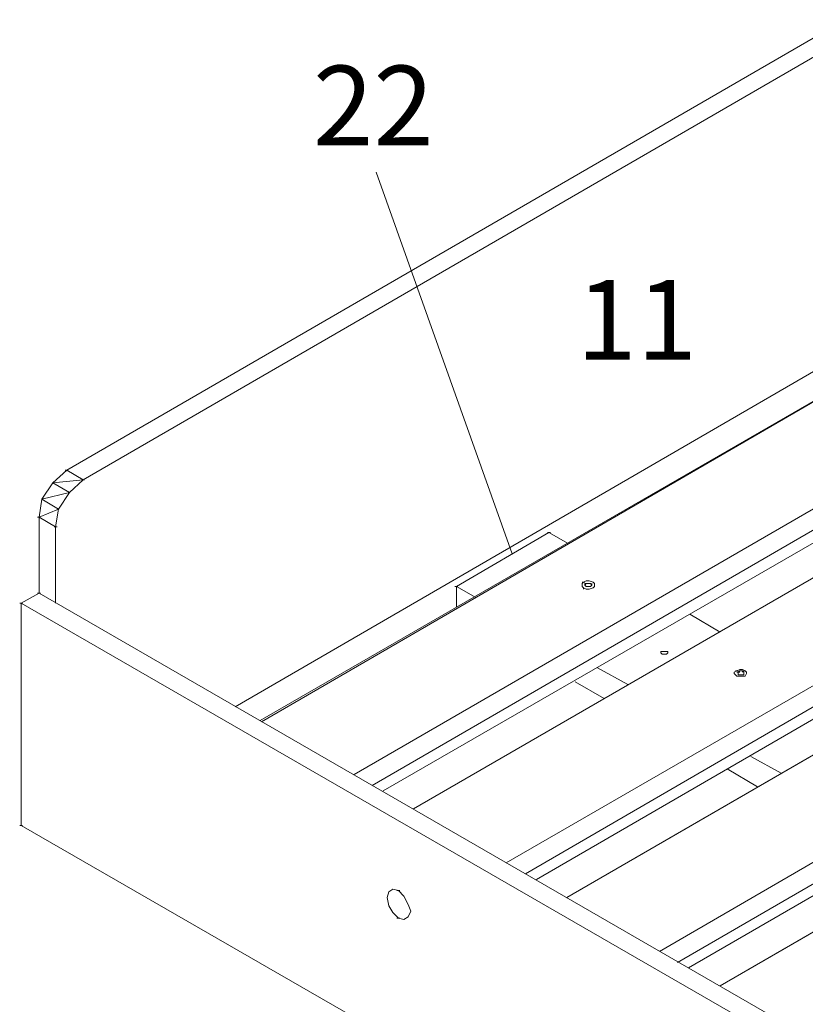
# Model space of a CAD drawing. Units: millimetres. Extents: x 748 to 50136, y -1914 to 73504.
# Drawn here: x 26878 to 27203, y 28991 to 29399 of the extents above; entities that cross this region are included whole.
import ezdxf

# ---------------------------------------------------------------- set-up
doc = ezdxf.new("R2010")
doc.units = ezdxf.units.MM
doc.header["$LTSCALE"] = 0.1
doc.layers.get('0').update_dxf_attribs({"lineweight": 0})
doc.layers.add('Capa 1', color=7, linetype='Continuous')
doc.styles.get("Standard").update_dxf_attribs({"font": 'arial.ttf'})

msp = doc.modelspace()

# ---------------------------------------------------------------- linework, layer by layer
at = {"lineweight": 5}
msp.add_line((27025.65, 29335.49), (27081.95, 29177.61), dxfattribs=at)
at = {"layer": 'Capa 1', "lineweight": 0}
for points, knots in [([(26891.86, 29207.03), (26891.86, 29207.03), (26897.58, 29212.17), (26897.58, 29212.17), (26897.58, 29212.17), (26897.58, 29212.17), (27219.47, 29398.56), (27219.47, 29398.56)], [0, 0, 0, 0, 0.333333, 0.333333, 0.333333, 0.333333, 1, 1, 1, 1]), ([(27219.47, 29398.56), (27219.47, 29398.56), (27226.33, 29394.56), (27226.33, 29394.56), (27226.33, 29394.56), (27226.33, 29394.56), (26904.44, 29208.17), (26904.44, 29208.17)], [0, 0, 0, 0, 0.333333, 0.333333, 0.333333, 0.333333, 1, 1, 1, 1]), ([(26977.62, 29108.69), (26977.62, 29108.69), (27260.06, 29271.63), (27260.06, 29271.63), (27260.06, 29271.63), (27260.06, 29271.63), (27264.06, 29273.92), (27264.06, 29273.92), (27264.06, 29273.92), (27264.06, 29273.92), (26978.2, 29108.12), (26978.2, 29108.12)], [0, 0, 0, 0, 0.25, 0.25, 0.25, 0.25, 0.5, 0.5, 0.5, 0.5, 1, 1, 1, 1]), ([(26977.62, 29108.69), (26977.62, 29108.69), (27260.06, 29271.63), (27260.06, 29271.63), (27260.06, 29271.63), (27260.06, 29271.63), (27264.06, 29273.92), (27264.06, 29273.92)], [0, 0, 0, 0, 0.333333, 0.333333, 0.333333, 0.333333, 1, 1, 1, 1]), ([(27302.37, 29251.62), (27302.37, 29251.62), (27264.06, 29273.92), (27264.06, 29273.92), (27264.06, 29273.92), (27264.06, 29273.92), (26978.2, 29108.12), (26978.2, 29108.12)], [0, 0, 0, 0, 0.333333, 0.333333, 0.333333, 0.333333, 1, 1, 1, 1]), ([(26967.33, 29114.4), (26967.33, 29114.4), (27237.76, 29271.06), (27237.76, 29271.06), (27237.76, 29271.06), (27237.76, 29271.06), (27241.19, 29269.35), (27241.19, 29269.35)], [0, 0, 0, 0, 0.333333, 0.333333, 0.333333, 0.333333, 1, 1, 1, 1]), ([(27306.37, 29245.33), (27306.37, 29245.33), (27302.37, 29251.62), (27302.37, 29251.62), (27302.37, 29251.62), (27302.37, 29251.62), (27016.5, 29086.39), (27016.5, 29086.39)], [0, 0, 0, 0, 0.333333, 0.333333, 0.333333, 0.333333, 1, 1, 1, 1]), ([(27306.37, 29245.33), (27306.37, 29245.33), (27306.37, 29239.61), (27306.37, 29239.61), (27306.37, 29239.61), (27306.37, 29239.61), (27028.51, 29079.53), (27028.51, 29079.53)], [0, 0, 0, 0, 0.333333, 0.333333, 0.333333, 0.333333, 1, 1, 1, 1]), ([(27041.09, 29072.1), (27041.09, 29072.1), (27326.95, 29237.33), (27326.95, 29237.33), (27326.95, 29237.33), (27326.95, 29237.33), (27365.83, 29215.03), (27365.83, 29215.03), (27365.83, 29215.03), (27365.83, 29215.03), (27369.26, 29208.74), (27369.26, 29208.74)], [0, 0, 0, 0, 0.25, 0.25, 0.25, 0.25, 0.5, 0.5, 0.5, 0.5, 1, 1, 1, 1]), ([(26897.58, 29212.17), (26897.58, 29212.17), (26904.44, 29208.17), (26904.44, 29208.17), (26904.44, 29208.17), (26904.44, 29208.17), (26891.86, 29207.03), (26891.86, 29207.03), (26891.86, 29207.03), (26891.86, 29207.03), (26887.29, 29200.17), (26887.29, 29200.17)], [0, 0, 0, 0, 0.25, 0.25, 0.25, 0.25, 0.5, 0.5, 0.5, 0.5, 1, 1, 1, 1]), ([(27369.26, 29208.74), (27369.26, 29208.74), (27369.26, 29203.6), (27369.26, 29203.6), (27369.26, 29203.6), (27369.26, 29203.6), (27091.97, 29042.94), (27091.97, 29042.94)], [0, 0, 0, 0, 0.333333, 0.333333, 0.333333, 0.333333, 1, 1, 1, 1]), ([(26891.86, 29207.03), (26891.86, 29207.03), (26898.73, 29203.03), (26898.73, 29203.03), (26898.73, 29203.03), (26898.73, 29203.03), (26887.29, 29200.17), (26887.29, 29200.17)], [0, 0, 0, 0, 0.333333, 0.333333, 0.333333, 0.333333, 1, 1, 1, 1]), ([(26898.73, 29203.03), (26898.73, 29203.03), (26894.15, 29196.16), (26894.15, 29196.16), (26894.15, 29196.16), (26894.15, 29196.16), (26887.29, 29200.17), (26887.29, 29200.17), (26887.29, 29200.17), (26887.29, 29200.17), (26886.15, 29192.73), (26886.15, 29192.73), (26886.15, 29192.73), (26886.15, 29192.73), (26894.15, 29196.16), (26894.15, 29196.16), (26894.15, 29196.16), (26894.15, 29196.16), (26893.01, 29188.73), (26893.01, 29188.73)], [0, 0, 0, 0, 0.166667, 0.166667, 0.166667, 0.166667, 0.333333, 0.333333, 0.333333, 0.333333, 0.5, 0.5, 0.5, 0.5, 0.666667, 0.666667, 0.666667, 0.666667, 1, 1, 1, 1]), ([(27428.72, 29179.01), (27428.72, 29179.01), (27390.42, 29200.74), (27390.42, 29200.74), (27390.42, 29200.74), (27390.42, 29200.74), (27104.55, 29035.51), (27104.55, 29035.51)], [0, 0, 0, 0, 0.333333, 0.333333, 0.333333, 0.333333, 1, 1, 1, 1]), ([(27104.55, 29035.51), (27104.55, 29035.51), (27386.41, 29198.45), (27386.41, 29198.45), (27386.41, 29198.45), (27386.41, 29198.45), (27390.42, 29200.74), (27390.42, 29200.74), (27390.42, 29200.74), (27390.42, 29200.74), (27104.55, 29035.51), (27104.55, 29035.51), (27104.55, 29035.51), (27104.55, 29035.51), (27386.41, 29198.45), (27386.41, 29198.45), (27386.41, 29198.45), (27386.41, 29198.45), (27390.42, 29200.74), (27390.42, 29200.74)], [0, 0, 0, 0, 0.166667, 0.166667, 0.166667, 0.166667, 0.333333, 0.333333, 0.333333, 0.333333, 0.5, 0.5, 0.5, 0.5, 0.666667, 0.666667, 0.666667, 0.666667, 1, 1, 1, 1]), ([(26886.15, 29161.29), (26886.15, 29161.29), (26886.15, 29192.73), (26886.15, 29192.73), (26886.15, 29192.73), (26886.15, 29192.73), (26893.01, 29188.73), (26893.01, 29188.73)], [0, 0, 0, 0, 0.333333, 0.333333, 0.333333, 0.333333, 1, 1, 1, 1]), ([(27058.81, 29164.15), (27058.81, 29164.15), (27097.12, 29186.44), (27097.12, 29186.44), (27097.12, 29186.44), (27097.12, 29186.44), (27105.12, 29181.87), (27105.12, 29181.87)], [0, 0, 0, 0, 0.333333, 0.333333, 0.333333, 0.333333, 1, 1, 1, 1]), ([(27432.72, 29172.15), (27432.72, 29172.15), (27428.72, 29179.01), (27428.72, 29179.01), (27428.72, 29179.01), (27428.72, 29179.01), (27142.86, 29013.21), (27142.86, 29013.21)], [0, 0, 0, 0, 0.333333, 0.333333, 0.333333, 0.333333, 1, 1, 1, 1]), ([(27432.72, 29172.15), (27432.72, 29172.15), (27432.72, 29167.01), (27432.72, 29167.01), (27432.72, 29167.01), (27432.72, 29167.01), (27154.86, 29006.35), (27154.86, 29006.35)], [0, 0, 0, 0, 0.333333, 0.333333, 0.333333, 0.333333, 1, 1, 1, 1]), ([(27058.81, 29155.57), (27058.81, 29155.57), (27058.81, 29164.15), (27058.81, 29164.15), (27058.81, 29164.15), (27058.81, 29164.15), (27066.82, 29159.57), (27066.82, 29159.57)], [0, 0, 0, 0, 0.333333, 0.333333, 0.333333, 0.333333, 1, 1, 1, 1]), ([(27113.7, 29166.43), (27113.7, 29166.43), (27112.56, 29166.43), (27112.56, 29166.43), (27112.56, 29166.43), (27112.56, 29166.43), (27111.41, 29165.86), (27111.41, 29165.86), (27111.41, 29165.86), (27111.41, 29165.86), (27110.84, 29165.29), (27110.84, 29165.29)], [0, 0, 0, 0, 0.25, 0.25, 0.25, 0.25, 0.5, 0.5, 0.5, 0.5, 1, 1, 1, 1]), ([(27111.98, 29164.72), (27111.98, 29164.72), (27111.98, 29165.29), (27111.98, 29165.29), (27111.98, 29165.29), (27111.98, 29165.29), (27113.13, 29165.29), (27113.13, 29165.29)], [0, 0, 0, 0, 0.333333, 0.333333, 0.333333, 0.333333, 1, 1, 1, 1]), ([(27113.7, 29166.43), (27113.7, 29166.43), (27115.41, 29165.86), (27115.41, 29165.86), (27115.41, 29165.86), (27115.41, 29165.86), (27115.99, 29165.29), (27115.99, 29165.29)], [0, 0, 0, 0, 0.333333, 0.333333, 0.333333, 0.333333, 1, 1, 1, 1]), ([(27113.7, 29165.29), (27113.7, 29165.29), (27114.27, 29165.29), (27114.27, 29165.29), (27114.27, 29165.29), (27114.27, 29165.29), (27113.7, 29165.29), (27113.7, 29165.29)], [0, 0, 0, 0, 0.333333, 0.333333, 0.333333, 0.333333, 1, 1, 1, 1]), ([(27492.18, 29142.42), (27492.18, 29142.42), (27453.88, 29164.15), (27453.88, 29164.15), (27453.88, 29164.15), (27453.88, 29164.15), (27168.01, 28998.92), (27168.01, 28998.92)], [0, 0, 0, 0, 0.333333, 0.333333, 0.333333, 0.333333, 1, 1, 1, 1]), ([(27168.01, 28998.92), (27168.01, 28998.92), (27449.88, 29161.86), (27449.88, 29161.86), (27449.88, 29161.86), (27449.88, 29161.86), (27453.88, 29164.15), (27453.88, 29164.15), (27453.88, 29164.15), (27453.88, 29164.15), (27168.01, 28998.92), (27168.01, 28998.92), (27168.01, 28998.92), (27168.01, 28998.92), (27449.88, 29161.86), (27449.88, 29161.86), (27449.88, 29161.86), (27449.88, 29161.86), (27453.88, 29164.15), (27453.88, 29164.15)], [0, 0, 0, 0, 0.166667, 0.166667, 0.166667, 0.166667, 0.333333, 0.333333, 0.333333, 0.333333, 0.5, 0.5, 0.5, 0.5, 0.666667, 0.666667, 0.666667, 0.666667, 1, 1, 1, 1]), ([(27628.26, 28733.06), (27628.26, 28733.06), (26886.15, 29161.29), (26886.15, 29161.29), (26886.15, 29161.29), (26886.15, 29161.29), (26878.72, 29157.28), (26878.72, 29157.28), (26878.72, 29157.28), (26878.72, 29157.28), (27621.4, 28729.06), (27621.4, 28729.06), (27621.4, 28729.06), (27621.4, 28729.06), (27621.4, 28637.01), (27621.4, 28637.01)], [0, 0, 0, 0, 0.2, 0.2, 0.2, 0.2, 0.4, 0.4, 0.4, 0.4, 0.6, 0.6, 0.6, 0.6, 1, 1, 1, 1]), ([(27112.56, 29163), (27112.56, 29163), (27111.41, 29163.58), (27111.41, 29163.58), (27111.41, 29163.58), (27111.41, 29163.58), (27111.41, 29163), (27111.41, 29163), (27111.41, 29163), (27111.41, 29163), (27111.41, 29163.58), (27111.41, 29163.58)], [0, 0, 0, 0, 0.25, 0.25, 0.25, 0.25, 0.5, 0.5, 0.5, 0.5, 1, 1, 1, 1]), ([(27112.56, 29163), (27112.56, 29163), (27113.7, 29163), (27113.7, 29163), (27113.7, 29163), (27113.7, 29163), (27115.41, 29163.58), (27115.41, 29163.58)], [0, 0, 0, 0, 0.333333, 0.333333, 0.333333, 0.333333, 1, 1, 1, 1]), ([(27143.43, 29136.7), (27143.43, 29136.7), (27144, 29136.13), (27144, 29136.13), (27144, 29136.13), (27144, 29136.13), (27144.57, 29136.13), (27144.57, 29136.13)], [0, 0, 0, 0, 0.333333, 0.333333, 0.333333, 0.333333, 1, 1, 1, 1]), ([(27146.29, 29136.7), (27146.29, 29136.7), (27145.71, 29136.13), (27145.71, 29136.13), (27145.71, 29136.13), (27145.71, 29136.13), (27144.57, 29136.13), (27144.57, 29136.13)], [0, 0, 0, 0, 0.333333, 0.333333, 0.333333, 0.333333, 1, 1, 1, 1]), ([(27177.16, 29129.84), (27177.16, 29129.84), (27176.02, 29129.84), (27176.02, 29129.84), (27176.02, 29129.84), (27176.02, 29129.84), (27174.87, 29129.27), (27174.87, 29129.27), (27174.87, 29129.27), (27174.87, 29129.27), (27173.73, 29128.7), (27173.73, 29128.7)], [0, 0, 0, 0, 0.25, 0.25, 0.25, 0.25, 0.5, 0.5, 0.5, 0.5, 1, 1, 1, 1]), ([(27177.16, 29129.27), (27177.16, 29129.27), (27176.02, 29129.27), (27176.02, 29129.27), (27176.02, 29129.27), (27176.02, 29129.27), (27175.45, 29128.7), (27175.45, 29128.7)], [0, 0, 0, 0, 0.333333, 0.333333, 0.333333, 0.333333, 1, 1, 1, 1]), ([(27175.45, 29127.56), (27175.45, 29127.56), (27175.45, 29128.13), (27175.45, 29128.13), (27175.45, 29128.13), (27175.45, 29128.13), (27175.45, 29127.56), (27175.45, 29127.56), (27175.45, 29127.56), (27175.45, 29127.56), (27175.45, 29128.13), (27175.45, 29128.13), (27175.45, 29128.13), (27175.45, 29128.13), (27175.45, 29127.56), (27175.45, 29127.56), (27175.45, 29127.56), (27175.45, 29127.56), (27175.45, 29128.13), (27175.45, 29128.13)], [0, 0, 0, 0, 0.166667, 0.166667, 0.166667, 0.166667, 0.333333, 0.333333, 0.333333, 0.333333, 0.5, 0.5, 0.5, 0.5, 0.666667, 0.666667, 0.666667, 0.666667, 1, 1, 1, 1]), ([(27177.16, 29129.84), (27177.16, 29129.84), (27178.3, 29129.27), (27178.3, 29129.27), (27178.3, 29129.27), (27178.3, 29129.27), (27178.88, 29128.7), (27178.88, 29128.7)], [0, 0, 0, 0, 0.333333, 0.333333, 0.333333, 0.333333, 1, 1, 1, 1]), ([(27177.16, 29128.7), (27177.16, 29128.7), (27177.16, 29129.27), (27177.16, 29129.27), (27177.16, 29129.27), (27177.16, 29129.27), (27177.73, 29128.7), (27177.73, 29128.7), (27177.73, 29128.7), (27177.73, 29128.7), (27177.16, 29129.27), (27177.16, 29129.27)], [0, 0, 0, 0, 0.25, 0.25, 0.25, 0.25, 0.5, 0.5, 0.5, 0.5, 1, 1, 1, 1]), ([(27030.8, 29037.79), (27030.8, 29037.79), (27030.23, 29035.51), (27030.23, 29035.51), (27030.23, 29035.51), (27030.23, 29035.51), (27030.8, 29032.08), (27030.8, 29032.08), (27030.8, 29032.08), (27030.8, 29032.08), (27032.51, 29029.22), (27032.51, 29029.22), (27032.51, 29029.22), (27032.51, 29029.22), (27034.8, 29026.93), (27034.8, 29026.93)], [0, 0, 0, 0, 0.2, 0.2, 0.2, 0.2, 0.4, 0.4, 0.4, 0.4, 0.6, 0.6, 0.6, 0.6, 1, 1, 1, 1]), ([(27030.8, 29037.79), (27030.8, 29037.79), (27032.51, 29038.94), (27032.51, 29038.94), (27032.51, 29038.94), (27032.51, 29038.94), (27034.8, 29038.37), (27034.8, 29038.37)], [0, 0, 0, 0, 0.333333, 0.333333, 0.333333, 0.333333, 1, 1, 1, 1]), ([(27034.8, 29038.37), (27034.8, 29038.37), (27037.09, 29036.08), (27037.09, 29036.08), (27037.09, 29036.08), (27037.09, 29036.08), (27038.8, 29032.65), (27038.8, 29032.65), (27038.8, 29032.65), (27038.8, 29032.65), (27039.94, 29029.79), (27039.94, 29029.79), (27039.94, 29029.79), (27039.94, 29029.79), (27038.8, 29027.5), (27038.8, 29027.5)], [0, 0, 0, 0, 0.2, 0.2, 0.2, 0.2, 0.4, 0.4, 0.4, 0.4, 0.6, 0.6, 0.6, 0.6, 1, 1, 1, 1]), ([(27034.8, 29026.93), (27034.8, 29026.93), (27037.09, 29026.36), (27037.09, 29026.36), (27037.09, 29026.36), (27037.09, 29026.36), (27038.8, 29027.5), (27038.8, 29027.5)], [0, 0, 0, 0, 0.333333, 0.333333, 0.333333, 0.333333, 1, 1, 1, 1])]:
    msp.add_open_spline(points, degree=3, knots=knots, dxfattribs=at)
for points in [[(27016.5, 29086.39), (27016.5, 29086.39), (27302.37, 29251.62), (27302.37, 29251.62)], [(27306.37, 29245.33), (27306.37, 29245.33), (27023.94, 29081.82), (27023.94, 29081.82)], [(27326.95, 29237.33), (27326.95, 29237.33), (27041.09, 29072.1), (27041.09, 29072.1)], [(27079.39, 29049.8), (27079.39, 29049.8), (27365.83, 29215.03), (27365.83, 29215.03)], [(27365.83, 29215.03), (27365.83, 29215.03), (27079.39, 29049.8), (27079.39, 29049.8)], [(26897.01, 29212.17), (26897.01, 29212.17), (26898.16, 29212.17), (26898.16, 29212.17)], [(27369.26, 29208.74), (27369.26, 29208.74), (27087.4, 29045.23), (27087.4, 29045.23)], [(26904.44, 29208.17), (26904.44, 29208.17), (26898.73, 29203.03), (26898.73, 29203.03)], [(26903.87, 29208.17), (26903.87, 29208.17), (26905.02, 29208.17), (26905.02, 29208.17)], [(26885.58, 29192.73), (26885.58, 29192.73), (26886.72, 29192.73), (26886.72, 29192.73)], [(26892.44, 29188.73), (26892.44, 29188.73), (26893.58, 29188.73), (26893.58, 29188.73)], [(26893.01, 29188.73), (26893.01, 29188.73), (26893.01, 29157.28), (26893.01, 29157.28)], [(27096.55, 29186.44), (27096.55, 29186.44), (27097.69, 29186.44), (27097.69, 29186.44)], [(27142.86, 29013.21), (27142.86, 29013.21), (27428.72, 29179.01), (27428.72, 29179.01)], [(27432.72, 29172.15), (27432.72, 29172.15), (27150.29, 29008.63), (27150.29, 29008.63)], [(27058.24, 29164.15), (27058.24, 29164.15), (27059.38, 29164.15), (27059.38, 29164.15)], [(27110.84, 29165.86), (27110.84, 29165.86), (27111.98, 29165.86), (27111.98, 29165.86)], [(27110.84, 29165.29), (27110.84, 29165.29), (27110.84, 29164.15), (27110.84, 29164.15)], [(27110.84, 29165.29), (27110.84, 29165.29), (27110.84, 29164.15), (27110.84, 29164.15)], [(27111.41, 29163.58), (27111.41, 29163.58), (27110.84, 29164.15), (27110.84, 29164.15)], [(27111.98, 29164.72), (27111.98, 29164.72), (27112.56, 29165.29), (27112.56, 29165.29)], [(27112.56, 29164.15), (27112.56, 29164.15), (27111.98, 29164.72), (27111.98, 29164.72)], [(27113.7, 29165.29), (27113.7, 29165.29), (27112.56, 29165.29), (27112.56, 29165.29)], [(27112.56, 29164.15), (27112.56, 29164.15), (27114.27, 29164.15), (27114.27, 29164.15)], [(27114.84, 29164.72), (27114.84, 29164.72), (27114.27, 29165.29), (27114.27, 29165.29)], [(27114.84, 29164.72), (27114.84, 29164.72), (27114.27, 29164.15), (27114.27, 29164.15)], [(27114.84, 29164.72), (27114.84, 29164.72), (27114.84, 29165.29), (27114.84, 29165.29)], [(27114.84, 29164.72), (27114.84, 29164.72), (27114.84, 29165.29), (27114.84, 29165.29)], [(27115.99, 29164.15), (27115.99, 29164.15), (27115.41, 29163.58), (27115.41, 29163.58)], [(27115.99, 29164.15), (27115.99, 29164.15), (27115.99, 29165.29), (27115.99, 29165.29)], [(27115.99, 29164.15), (27115.99, 29164.15), (27115.99, 29165.29), (27115.99, 29165.29)], [(26885.58, 29161.29), (26885.58, 29161.29), (26886.72, 29161.29), (26886.72, 29161.29)], [(26878.14, 29157.28), (26878.14, 29157.28), (26879.29, 29157.28), (26879.29, 29157.28)], [(26878.72, 29157.28), (26878.72, 29157.28), (26878.72, 29065.24), (26878.72, 29065.24)], [(27621.4, 28729.06), (27621.4, 28729.06), (26878.72, 29157.28), (26878.72, 29157.28)], [(26878.72, 29157.28), (26878.72, 29157.28), (26878.72, 29065.24), (26878.72, 29065.24)], [(27168.01, 29145.28), (27168.01, 29145.28), (27155.44, 29152.71), (27155.44, 29152.71)], [(27143.43, 29137.28), (27143.43, 29137.28), (27143.43, 29136.7), (27143.43, 29136.7)], [(27144, 29137.28), (27144, 29137.28), (27143.43, 29137.28), (27143.43, 29137.28)], [(27143.43, 29137.28), (27143.43, 29137.28), (27143.43, 29136.7), (27143.43, 29136.7)], [(27144, 29137.28), (27144, 29137.28), (27145.71, 29137.28), (27145.71, 29137.28)], [(27145.14, 29137.28), (27145.14, 29137.28), (27146.29, 29137.28), (27146.29, 29137.28)], [(27146.29, 29137.28), (27146.29, 29137.28), (27145.71, 29137.28), (27145.71, 29137.28)], [(27146.29, 29136.7), (27146.29, 29136.7), (27146.29, 29137.28), (27146.29, 29137.28)], [(27146.29, 29136.7), (27146.29, 29136.7), (27146.29, 29137.28), (27146.29, 29137.28)], [(27129.71, 29123.55), (27129.71, 29123.55), (27117.13, 29130.41), (27117.13, 29130.41)], [(27173.73, 29128.7), (27173.73, 29128.7), (27173.73, 29128.13), (27173.73, 29128.13)], [(27173.73, 29128.7), (27173.73, 29128.7), (27173.73, 29128.13), (27173.73, 29128.13)], [(27174.87, 29126.98), (27174.87, 29126.98), (27173.73, 29128.13), (27173.73, 29128.13)], [(27174.3, 29129.27), (27174.3, 29129.27), (27175.45, 29129.27), (27175.45, 29129.27)], [(27174.87, 29128.7), (27174.87, 29128.7), (27176.02, 29128.7), (27176.02, 29128.7)], [(27175.45, 29128.7), (27175.45, 29128.7), (27175.45, 29128.13), (27175.45, 29128.13)], [(27175.45, 29128.7), (27175.45, 29128.7), (27175.45, 29128.13), (27175.45, 29128.13)], [(27175.45, 29127.56), (27175.45, 29127.56), (27177.73, 29127.56), (27177.73, 29127.56)], [(27177.73, 29128.7), (27177.73, 29128.7), (27177.73, 29129.27), (27177.73, 29129.27)], [(27177.73, 29128.13), (27177.73, 29128.13), (27177.73, 29128.7), (27177.73, 29128.7)], [(27177.73, 29128.13), (27177.73, 29128.13), (27177.73, 29128.7), (27177.73, 29128.7)], [(27177.73, 29128.13), (27177.73, 29128.13), (27177.73, 29127.56), (27177.73, 29127.56)], [(27178.88, 29128.13), (27178.88, 29128.13), (27178.3, 29126.98), (27178.3, 29126.98)], [(27178.88, 29128.13), (27178.88, 29128.13), (27178.88, 29128.7), (27178.88, 29128.7)], [(27178.88, 29128.13), (27178.88, 29128.13), (27178.88, 29128.7), (27178.88, 29128.7)], [(27107.98, 29124.7), (27107.98, 29124.7), (27119.99, 29117.84), (27119.99, 29117.84)], [(27174.87, 29126.98), (27174.87, 29126.98), (27178.3, 29126.98), (27178.3, 29126.98)], [(27193.17, 29086.96), (27193.17, 29086.96), (27180.59, 29093.82), (27180.59, 29093.82)], [(27170.87, 29088.68), (27170.87, 29088.68), (27183.45, 29081.25), (27183.45, 29081.25)], [(26878.14, 29065.24), (26878.14, 29065.24), (26879.29, 29065.24), (26879.29, 29065.24)], [(27161.72, 28902.29), (27161.72, 28902.29), (26878.72, 29065.24), (26878.72, 29065.24)], [(27030.8, 29037.79), (27030.8, 29037.79), (27032.51, 29038.94), (27032.51, 29038.94)], [(27030.8, 29037.79), (27030.8, 29037.79), (27032.51, 29038.94), (27032.51, 29038.94)], [(27034.23, 29038.37), (27034.23, 29038.37), (27035.37, 29038.37), (27035.37, 29038.37)], [(27034.23, 29026.93), (27034.23, 29026.93), (27035.37, 29026.93), (27035.37, 29026.93)], [(27037.09, 29026.36), (27037.09, 29026.36), (27038.8, 29027.5), (27038.8, 29027.5)], [(27038.8, 29027.5), (27038.8, 29027.5), (27037.09, 29026.36), (27037.09, 29026.36)]]:
    msp.add_open_spline(points, degree=3, dxfattribs=at)

# ---------------------------------------------------------------- texts
at = {"lineweight": 5, "char_height": 33, "attachment_point": 1}
for s, insert in [('22', (26999.49, 29379.53)), ('11', (27108.46, 29290.87))]:
    msp.add_mtext_dynamic_manual_height_columns(s, width=24.3728, gutter_width=350.58, heights=[0], dxfattribs=dict(at, insert=insert))

doc.saveas('drawing.dxf')
